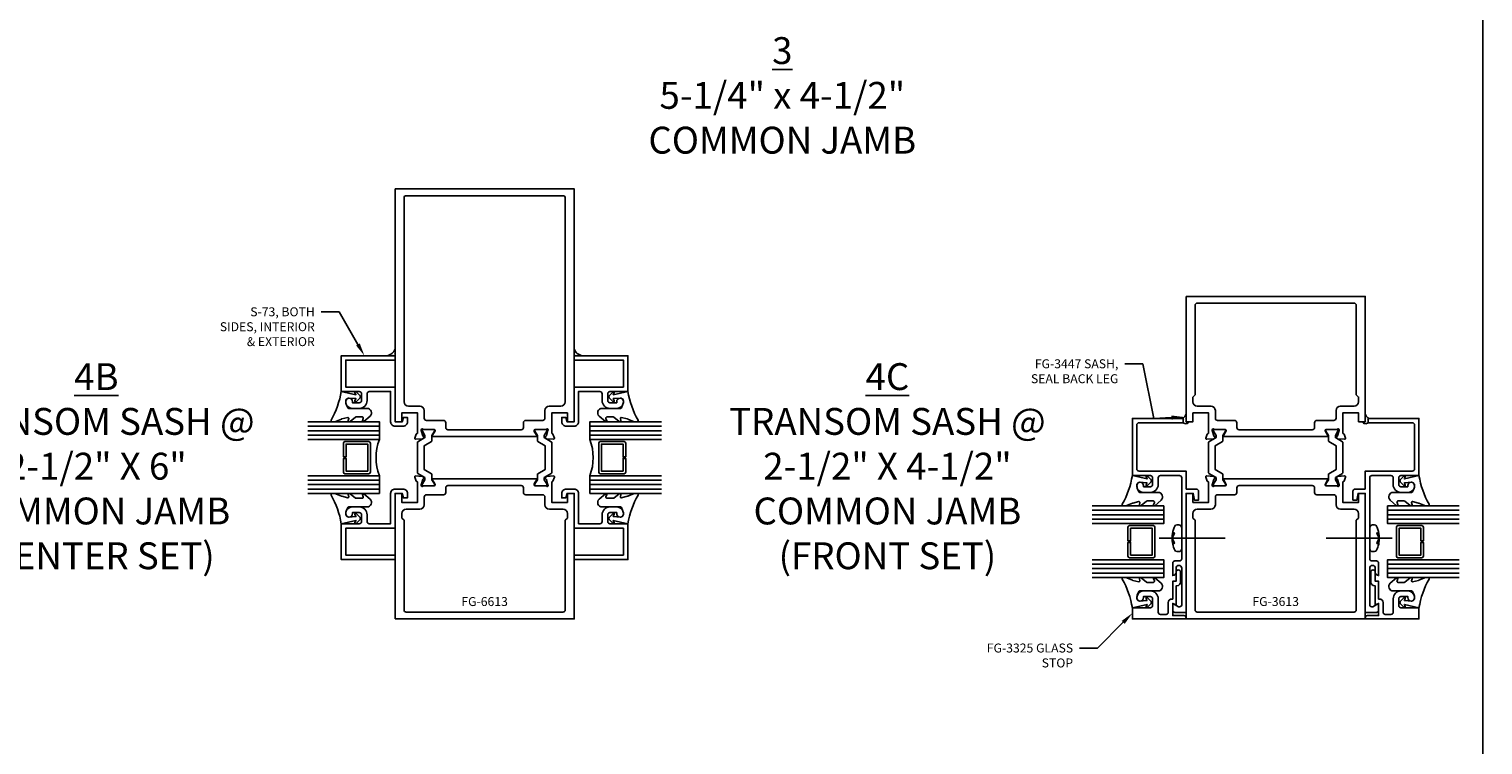
# Model space of a CAD drawing. Units: inches. Extents: x -9.6 to 24.4, y 0 to 51.
# Drawn here: x 3.1 to 23.4, y 13 to 23 of the extents above; entities that cross this region are included whole.
import ezdxf
from ezdxf import colors
from ezdxf.entities.mleader import LeaderData, LeaderLine
from ezdxf.enums import TextEntityAlignment as Align
from ezdxf.math import Vec2, Vec3

# ---------------------------------------------------------------- set-up
doc = ezdxf.new("R2010")
doc.units = ezdxf.units.IN
doc.header["$MEASUREMENT"] = 0
for name, color, linetype in [('Extrusion', 1, 'Continuous'), ('Fastener', 7, 'Continuous'), ('Gasket', 7, 'Continuous'), ('Glazing', 4, 'Continuous'), ('Sealant', 3, 'Continuous'), ('Tag', 7, 'Continuous'), ('Text', 6, 'Continuous'), ('Thermal', 2, 'Continuous')]:
    doc.layers.add(name, color=color, linetype=linetype)
doc.styles.get("Standard").update_dxf_attribs({"font": 'arial.ttf'})
pattern_1 = [(0, (12.373162, 12.498031), (0.0078125, 0.015625), [0, -0.015625])]
pattern_2 = [(0, (-9.785773, -3.659848), (0.01171875, 0.0234375), [0, -0.0234375])]

# ---------------------------------------------------------------- blocks, each defined once
blk = doc.blocks.new('Web_Details_Title_Block_Doors')
at = {"layer": 'defpoints'}
blk.add_lwpolyline([(-5.5, 0), (5.5, 0), (5.5, 17), (-5.5, 17)], close=True, dxfattribs=at)
at = {"layer": 'Tag'}
for tag, p, height in [('SYSTEM_001', (-0.5788, 16.5827), 0.25), ('DET_NAME_NO_001', (-1.4418, 16.0669), 0.25), ('DETNO_TITLE_001', (3.3764, 0.137), 0.125)]:
    blk.add_attdef(tag, p, '', height=height, dxfattribs=at)
blk.add_attdef('DATE', text='', height=0.125, dxfattribs=at).set_placement((-5.25, 0.112), align=Align.BOTTOM_LEFT)
blk = doc.blocks.new('S73')
blk.add_lwpolyline([(1.39, 1.358), (1.39, 1.452, -0.419598), (1.5, 1.562), (1.594, 1.562, -0.414214), (1.688, 1.468, -1), (1.594, 1.468), (1.594, 1.484), (1.499, 1.484, 0.414214), (1.468, 1.453), (1.468, 1.358, 0.414214), (1.499, 1.327), (1.75, 1.327), (1.75, 0.827), (1, 0.827), (1, 0.889), (1.688, 0.889), (1.688, 1.265), (1, 1.265), (1, 1.75), (0.9, 1.75), (0.883, 1.688), (0.827, 1.688), (0.827, 1.75, -0.414214), (0.889, 1.812), (1, 1.812, -0.414214), (1.062, 1.75), (1.062, 1.327), (1.359, 1.327, 0.414214)], format="xyb", close=True)
blk = doc.blocks.new('*U36')
at = {"linetype": 'ByBlock'}
blk.add_lwpolyline([(0.344, -0.401), (0.42, -0.315, 0.183309), (0.423, -0.308), (0.423, -0.304, 0.510431), (0.41, -0.295), (0.375, -0.306, -0.510431), (0.355, -0.292), (0.355, -0.205, -0.176176), (0.357, -0.198), (0.419, -0.124, 0.176176), (0.423, -0.114), (0.423, -0.108, 0.236449), (0.419, -0.1, 0.217583), (0.407, -0.097), (0.375, -0.104, -0.551503), (0.363, -0.092), (0.383, -0.005, -0.038981), (0.384, -0.002), (0.422, 0.089, 0.096831), (0.423, 0.097), (0.423, 0.128, 0.570681), (0.401, 0.141, -0.082891), (0, 0), (0.046, -0.204), (0.014, -0.191, 0.82203), (0.003, -0.207), (0.059, -0.263, 0.409919), (0.087, -0.263), (0.143, -0.207, 0.82203), (0.132, -0.191), (0.1, -0.204), (0.094, -0.105, -0.338764), (0.121, -0.064, -0.149826), (0.176, -0.069), (0.226, -0.089, -0.306229), (0.235, -0.103), (0.235, -0.36, 0.687403)], format="xyb", close=True, dxfattribs=at)
blk = doc.blocks.new('Gen_Pan_Hd')
at = {"ltscale": 0.5}
blk.add_line((-0.314, 0), (0.608, 0), dxfattribs=at)
at = {"lineweight": -2}
blk.add_lwpolyline([(-0.131, 0.036), (-0.11, 0.08), (-0.102, 0.066), (-0.124, 0.02, 0.225245), (-0.124, -0.02), (-0.102, -0.066), (-0.11, -0.08), (-0.131, -0.036, 0.065205), (-0.106, -0.149), (-0.097, -0.167, 0.284808), (-0.066, -0.187), (-0.041, -0.187, 0.376491), (0, -0.152), (0, 0.152, 0.376491), (-0.041, 0.187), (-0.066, 0.187, 0.284808), (-0.097, 0.167), (-0.106, 0.149, 0.11703), (-0.131, -0.036)], format="xyb", dxfattribs=at)
blk = doc.blocks.new('fg3447')
at = {"ltscale": 0.75}
blk.add_lwpolyline([(1, 1.812), (1, 2.062), (1.657, 2.062, 0.414214), (1.688, 2.093), (1.688, 2.705, 0.414214), (1.657, 2.736), (1.04, 2.736), (1.04, 2.798), (1.75, 2.798), (1.75, 2), (1.499, 2, 0.414214), (1.468, 1.969), (1.468, 1.874, 0.414214), (1.499, 1.843), (1.594, 1.843), (1.594, 1.859, -0.414214), (1.641, 1.906, -0.414214), (1.688, 1.859, -0.414214), (1.594, 1.765), (1.5, 1.765, -0.414214), (1.39, 1.875), (1.39, 1.969, 0.414214), (1.359, 2), (1.093, 2, 0.414214), (1.062, 1.969), (1.062, 0.839, 0.414214), (1.093, 0.808), (1.156, 0.808, -0.414214), (1.187, 0.777), (1.187, 0.605, -0.414214), (1.14, 0.652), (1.14, 0.707, 1), (1.062, 0.707), (1.062, 0.197, 0.57735), (1.108, 0.17), (1.187, 0.215), (1.187, 0.121, -0.414214), (1.156, 0.09), (1, 0.09), (1, 1.75), (0.9, 1.75), (0.884, 1.657), (0.827, 1.657), (0.827, 1.781, -0.414214), (0.858, 1.812)], format="xyb", close=True, dxfattribs=at)

msp = doc.modelspace()

# ---------------------------------------------------------------- hatches: boundary and pattern name
at = {"layer": 'Sealant'}
h = msp.add_hatch(dxfattribs=at)
h.set_pattern_fill('DOTS', color=256, scale=0.25)
h.set_pattern_definition(pattern_1)
h.paths.add_polyline_path([(8.075061, 18.425089), (8.19171, 18.425089), (8.19171, 18.521963, -0.301403762)])
h = msp.add_hatch(dxfattribs=at)
h.set_pattern_fill('DOTS', color=256, scale=0.25)
h.set_pattern_definition(pattern_1)
h.paths.add_polyline_path([(10.808359, 18.425089), (10.69171, 18.425089), (10.69171, 18.521963, 0.301403762)])
h = msp.add_hatch(dxfattribs=at)
h.set_pattern_fill('DOTS', color=256, scale=0.375)
h.set_pattern_definition(pattern_2)
edge = h.paths.add_edge_path()
edge.add_line((19.232467, 17.615197), (19.232467, 17.502089))
edge.add_line((19.232467, 17.502089), (19.274089, 17.502089))
edge.add_arc((19.227085, 17.531197), 0.055287, 231.2335664, 328.2321007, ccw=False)
edge.add_line((19.192467, 17.488089), (19.192467, 17.550089))
edge.add_line((19.192467, 17.550089), (19.175793, 17.550089))
edge.add_arc((19.152004, 17.628018), 0.081479, 286.9756722, 350.9470461)
h = msp.add_hatch(dxfattribs=at)
h.set_pattern_fill('DOTS', color=256, scale=0.375)
h.set_pattern_definition(pattern_2)
edge = h.paths.add_edge_path()
edge.add_line((21.732467, 17.615197), (21.732467, 17.502089))
edge.add_line((21.732467, 17.502089), (21.690846, 17.502089))
edge.add_arc((21.73785, 17.531197), 0.055287, 211.7678993, 308.7664336)
edge.add_line((21.772467, 17.488089), (21.772467, 17.550089))
edge.add_line((21.772467, 17.550089), (21.789142, 17.550089))
edge.add_arc((21.812931, 17.628018), 0.081479, 189.0529539, 253.0243278, ccw=False)

# ---------------------------------------------------------------- linework, layer by layer
at = {"layer": 'Extrusion', "linetype": 'ByBlock', "ltscale": 0.75}
for points in [[(8.19171, 20.752089), (10.69171, 20.752089), (10.69171, 17.502089), (10.59771, 17.502089), (10.59771, 17.627089), (10.37771, 17.627089), (10.37771, 17.348574, 0.359508238), (10.387287, 17.336977, -0.26372467), (10.396151, 17.329419), (10.416368, 17.273874, -0.548618787), (10.40424, 17.258068), (10.311108, 17.266216, -0.176326981), (10.303786, 17.269631), (10.289465, 17.283952, -0.577350269), (10.292995, 17.297125), (10.297455, 17.29832, 0.267949192), (10.305807, 17.306672), (10.326126, 17.382506, 0.065543463), (10.326529, 17.385563), (10.326529, 17.391882, 0.688500258), (10.305914, 17.399756, -0.213421765), (10.297111, 17.395819), (10.145427, 17.395819, 0.414213562), (10.133616, 17.384008), (10.133616, 17.375299, 0.137872107), (10.135345, 17.369145), (10.171832, 17.30937, -0.585524068), (10.165112, 17.297393), (8.718308, 17.297393, -0.585524068), (8.711588, 17.30937), (8.748075, 17.369145, 0.137872107), (8.749804, 17.375299), (8.749804, 17.384008, 0.414213562), (8.737993, 17.395819), (8.586309, 17.395819, -0.213421765), (8.577506, 17.399756, 0.688500258), (8.556891, 17.391882), (8.556891, 17.385563, 0.065543463), (8.557294, 17.382506), (8.577613, 17.306672, 0.267949192), (8.585965, 17.29832), (8.590425, 17.297125, -0.577350269), (8.593955, 17.283952), (8.579634, 17.269631, -0.176326981), (8.572312, 17.266216), (8.47918, 17.258068, -0.548618787), (8.467052, 17.273874), (8.487269, 17.329419, -0.26372467), (8.496133, 17.336977, 0.359508238), (8.50571, 17.348574), (8.50571, 17.627089), (8.28571, 17.627089), (8.28571, 17.502089), (8.19171, 17.502089)], [(8.37871, 17.721089), (8.53771, 17.721089, -0.414213562), (8.59971, 17.659089), (8.59971, 17.551819, 0.414213562), (8.63071, 17.520819), (8.86871, 17.520819, -0.414213562), (8.89971, 17.489819), (8.89971, 17.422393, 0.414213562), (8.93071, 17.391393), (9.95271, 17.391393, 0.414213562), (9.98371, 17.422393), (9.98371, 17.489819, -0.414213562), (10.01471, 17.520819), (10.25271, 17.520819, 0.414213562), (10.28371, 17.551819), (10.28371, 17.659089, -0.414213562), (10.34571, 17.721089), (10.50471, 17.721089, 0.414213562), (10.56671, 17.783089), (10.56671, 20.627089, 0.414213562), (10.53571, 20.658089), (8.34771, 20.658089, 0.414213562), (8.31671, 20.627089), (8.31671, 17.783089, 0.414213562)], [(19.971467, 17.391393), (20.993467, 17.391393, 0.414213562), (21.024467, 17.422393), (21.024467, 17.489819, -0.414213562), (21.055467, 17.520819), (21.293467, 17.520819, 0.414213562), (21.324467, 17.551819), (21.324467, 17.659089, -0.414213562), (21.386467, 17.721089), (21.576467, 17.721089, 0.414213562), (21.638467, 17.783089), (21.638467, 17.846089), (21.607467, 17.877089), (21.607467, 19.127089, 0.414213562), (21.576467, 19.158089), (19.388467, 19.158089, 0.414213562), (19.357467, 19.127089), (19.357467, 17.877089), (19.326467, 17.846089), (19.326467, 17.783089, 0.414213562), (19.388467, 17.721089), (19.578467, 17.721089, -0.414213562), (19.640467, 17.659089), (19.640467, 17.551819, 0.414213562), (19.671467, 17.520819), (19.909467, 17.520819, -0.414213562), (19.940467, 17.489819), (19.940467, 17.422393, 0.414213562)], [(8.93071, 16.612785), (9.95271, 16.612785, -0.414213562), (9.98371, 16.581785), (9.98371, 16.51436, 0.414213562), (10.01471, 16.48336), (10.25271, 16.48336, -0.414213562), (10.28371, 16.45236), (10.28371, 16.345089, 0.414213562), (10.34571, 16.283089), (10.53571, 16.283089, -0.414213562), (10.59771, 16.221089), (10.59771, 16.158089), (10.56671, 16.127089), (10.56671, 14.877089, -0.414213562), (10.53571, 14.846089), (8.34771, 14.846089, -0.414213562), (8.31671, 14.877089), (8.31671, 16.127089), (8.28571, 16.158089), (8.28571, 16.221089, -0.414213562), (8.34771, 16.283089), (8.53771, 16.283089, 0.414213562), (8.59971, 16.345089), (8.59971, 16.45236, -0.414213562), (8.63071, 16.48336), (8.86871, 16.48336, 0.414213562), (8.89971, 16.51436), (8.89971, 16.581785, -0.414213562)], [(19.971467, 16.612785), (20.993467, 16.612785, -0.414213562), (21.024467, 16.581785), (21.024467, 16.51436, 0.414213562), (21.055467, 16.48336), (21.293467, 16.48336, -0.414213562), (21.324467, 16.45236), (21.324467, 16.345089, 0.414213562), (21.386467, 16.283089), (21.576467, 16.283089, -0.414213562), (21.638467, 16.221089), (21.638467, 16.158089), (21.607467, 16.127089), (21.607467, 14.877089, -0.414213562), (21.576467, 14.846089), (19.388467, 14.846089, -0.414213562), (19.357467, 14.877089), (19.357467, 16.127089), (19.326467, 16.158089), (19.326467, 16.221089, -0.414213562), (19.388467, 16.283089), (19.578467, 16.283089, 0.414213562), (19.640467, 16.345089), (19.640467, 16.45236, -0.414213562), (19.671467, 16.48336), (19.909467, 16.48336, 0.414213562), (19.940467, 16.51436), (19.940467, 16.581785, -0.414213562)], [(19.104467, 15.215089, 0.414213562), (19.154467, 15.265089), (19.154467, 15.404089, 1), (19.092467, 15.404089), (19.092467, 15.277089), (19.045467, 15.277089), (19.045467, 15.029089), (19.033467, 15.029089, 0.414213562), (18.983467, 14.979089), (18.983467, 14.845089, -0.414213562), (18.952467, 14.814089), (18.873467, 14.814089, -0.414213562), (18.842467, 14.845089), (18.842467, 15.032089, 0.414213562), (18.732467, 15.142089), (18.638467, 15.142089, 0.414213562), (18.544467, 15.048089, 0.414213562), (18.591467, 15.001089, 0.414213562), (18.638467, 15.048089), (18.638467, 15.064089), (18.733467, 15.064089, -0.414213562), (18.764467, 15.033089), (18.764467, 14.938089, -0.414213562), (18.733467, 14.907089), (18.482467, 14.907089), (18.482467, 14.752089), (19.232467, 14.752089), (19.232467, 14.766089, 0.414213562), (19.201467, 14.797089), (19.045467, 14.797089), (19.045467, 14.967089), (19.095467, 14.948891), (19.095467, 15.215089)], [(21.860467, 15.215089, -0.414213562), (21.810467, 15.265089), (21.810467, 15.404089, -1), (21.872467, 15.404089), (21.872467, 15.277089), (21.919467, 15.277089), (21.919467, 15.029089), (21.931467, 15.029089, -0.414213562), (21.981467, 14.979089), (21.981467, 14.845089, 0.414213562), (22.012467, 14.814089), (22.091467, 14.814089, 0.414213562), (22.122467, 14.845089), (22.122467, 15.032089, -0.414213562), (22.232467, 15.142089), (22.326467, 15.142089, -0.414213562), (22.420467, 15.048089, -0.414213562), (22.373467, 15.001089, -0.414213562), (22.326467, 15.048089), (22.326467, 15.064089), (22.231467, 15.064089, 0.414213562), (22.200467, 15.033089), (22.200467, 14.938089, 0.414213562), (22.231467, 14.907089), (22.482467, 14.907089), (22.482467, 14.752089), (21.732467, 14.752089), (21.732467, 14.766089, -0.414213562), (21.763467, 14.797089), (21.919467, 14.797089), (21.919467, 14.967089), (21.869467, 14.948891), (21.869467, 15.215089)]]:
    msp.add_lwpolyline(points, format="xyb", close=True, dxfattribs=at)
at = {"layer": 'Extrusion', "linetype": 'ByBlock'}
for points in [[(19.232467, 19.252089), (21.732467, 19.252089), (21.732467, 17.502089), (21.638467, 17.502089), (21.638467, 17.627089), (21.418467, 17.627089), (21.418467, 17.348574, 0.359508238), (21.428044, 17.336977, -0.26372467), (21.436909, 17.329419), (21.457125, 17.273874, -0.548618787), (21.444997, 17.258068), (21.351866, 17.266216, -0.176326981), (21.344544, 17.269631), (21.330223, 17.283952, -0.577350269), (21.333752, 17.297125), (21.338213, 17.29832, 0.267949192), (21.346564, 17.306672), (21.366884, 17.382506, 0.065543463), (21.367286, 17.385563), (21.367286, 17.391882, 0.688500258), (21.346672, 17.399756, -0.213421765), (21.337869, 17.395819), (21.186184, 17.395819, 0.414213562), (21.174373, 17.384008), (21.174373, 17.375299, 0.137872107), (21.176103, 17.369145), (21.21259, 17.30937, -0.585524068), (21.205869, 17.297393), (19.759066, 17.297393, -0.585524068), (19.752345, 17.30937), (19.788832, 17.369145, 0.137872107), (19.790562, 17.375299), (19.790562, 17.384008, 0.414213562), (19.778751, 17.395819), (19.627066, 17.395819, -0.213421765), (19.618263, 17.399756, 0.688500258), (19.597649, 17.391882), (19.597649, 17.385563, 0.065543463), (19.598051, 17.382506), (19.618371, 17.306672, 0.267949192), (19.626722, 17.29832), (19.631183, 17.297125, -0.577350269), (19.634712, 17.283952), (19.620391, 17.269631, -0.176326981), (19.613069, 17.266216), (19.519938, 17.258068, -0.548618787), (19.50781, 17.273874), (19.528026, 17.329419, -0.26372467), (19.536891, 17.336977, 0.359508238), (19.546467, 17.348574), (19.546467, 17.627089), (19.326467, 17.627089), (19.326467, 17.502089), (19.232467, 17.502089)], [(8.19171, 14.752089), (10.69171, 14.752089), (10.69171, 16.502089), (10.59771, 16.502089), (10.59771, 16.377089), (10.37771, 16.377089), (10.37771, 16.655604, -0.359508238), (10.387287, 16.667202, 0.26372467), (10.396151, 16.67476), (10.416368, 16.730305, 0.548618787), (10.40424, 16.74611), (10.311108, 16.737962, 0.176326981), (10.303786, 16.734548), (10.289465, 16.720227, 0.577350269), (10.292995, 16.707053), (10.297455, 16.705858, -0.267949192), (10.305807, 16.697507), (10.326126, 16.621673, -0.065543463), (10.326529, 16.618616), (10.326529, 16.612297, -0.688500258), (10.305914, 16.604423, 0.213421765), (10.297111, 16.60836), (10.145427, 16.60836, -0.414213562), (10.133616, 16.620171), (10.133616, 16.628879, -0.137872107), (10.135345, 16.635033), (10.171832, 16.694809, 0.585524068), (10.165112, 16.706785), (8.718308, 16.706785, 0.585524068), (8.711588, 16.694809), (8.748075, 16.635033, -0.137872107), (8.749804, 16.628879), (8.749804, 16.620171, -0.414213562), (8.737993, 16.60836), (8.586309, 16.60836, 0.213421765), (8.577506, 16.604423, -0.688500258), (8.556891, 16.612297), (8.556891, 16.618616, -0.065543463), (8.557294, 16.621673), (8.577613, 16.697507, -0.267949192), (8.585965, 16.705858), (8.590425, 16.707053, 0.577350269), (8.593955, 16.720227), (8.579634, 16.734548, 0.176326981), (8.572312, 16.737962), (8.47918, 16.74611, 0.548618787), (8.467052, 16.730305), (8.487269, 16.67476, 0.26372467), (8.496133, 16.667202, -0.359508238), (8.50571, 16.655604), (8.50571, 16.377089), (8.28571, 16.377089), (8.28571, 16.502089), (8.19171, 16.502089)], [(19.232467, 14.752089), (21.732467, 14.752089), (21.732467, 16.502089), (21.638467, 16.502089), (21.638467, 16.377089), (21.418467, 16.377089), (21.418467, 16.655604, -0.359508238), (21.428044, 16.667202, 0.26372467), (21.436909, 16.67476), (21.457125, 16.730305, 0.548618787), (21.444997, 16.74611), (21.351866, 16.737962, 0.176326981), (21.344544, 16.734548), (21.330223, 16.720227, 0.577350269), (21.333752, 16.707053), (21.338213, 16.705858, -0.267949192), (21.346564, 16.697507), (21.366884, 16.621673, -0.065543463), (21.367286, 16.618616), (21.367286, 16.612297, -0.688500258), (21.346672, 16.604423, 0.213421765), (21.337869, 16.60836), (21.186184, 16.60836, -0.414213562), (21.174373, 16.620171), (21.174373, 16.628879, -0.137872107), (21.176103, 16.635033), (21.21259, 16.694809, 0.585524068), (21.205869, 16.706785), (19.759066, 16.706785, 0.585524068), (19.752345, 16.694809), (19.788832, 16.635033, -0.137872107), (19.790562, 16.628879), (19.790562, 16.620171, -0.414213562), (19.778751, 16.60836), (19.627066, 16.60836, 0.213421765), (19.618263, 16.604423, -0.688500258), (19.597649, 16.612297), (19.597649, 16.618616, -0.065543463), (19.598051, 16.621673), (19.618371, 16.697507, -0.267949192), (19.626722, 16.705858), (19.631183, 16.707053, 0.577350269), (19.634712, 16.720227), (19.620391, 16.734548, 0.176326981), (19.613069, 16.737962), (19.519938, 16.74611, 0.548618787), (19.50781, 16.730305), (19.528026, 16.67476, 0.26372467), (19.536891, 16.667202, -0.359508238), (19.546467, 16.655604), (19.546467, 16.377089), (19.326467, 16.377089), (19.326467, 16.502089), (19.232467, 16.502089)]]:
    msp.add_lwpolyline(points, format="xyb", close=True, dxfattribs=at)
at = {"layer": 'Gasket', "linetype": 'ByBlock'}
for points in [[(18.88345, 16.40819), (18.79704, 16.331605, -0.183309251), (18.790407, 16.329089), (18.786836, 16.329089, -0.510431399), (18.777335, 16.342207), (18.788919, 16.377512, 0.510431399), (18.774666, 16.397189), (18.686995, 16.397189, 0.176175981), (18.680572, 16.394853), (18.606285, 16.332593, -0.176175981), (18.59665, 16.329089), (18.590252, 16.329089, -0.236449049), (18.582244, 16.333101, -0.217582992), (18.579602, 16.345282), (18.586553, 16.377129, 0.551503024), (18.574501, 16.388998), (18.487756, 16.368662, 0.038981399), (18.484789, 16.367718), (18.39339, 16.330562, -0.096830603), (18.385858, 16.329089), (18.354685, 16.329089, -0.570680814), (18.341546, 16.351327, 0.082891099), (18.482467, 16.752089), (18.686637, 16.705589), (18.673662, 16.738153, -0.82203025), (18.689864, 16.749221), (18.745169, 16.693098, -0.409918733), (18.745169, 16.665023), (18.689864, 16.6089, -0.82203025), (18.673662, 16.619968), (18.686336, 16.651775), (18.586973, 16.658011, 0.33876437), (18.546586, 16.630936, 0.149826442), (18.551248, 16.576035), (18.571158, 16.526496, 0.306229153), (18.585076, 16.517089), (18.842327, 16.517089, -0.687402656)], [(22.081485, 16.40819), (22.167895, 16.331605, 0.183309251), (22.174528, 16.329089), (22.178099, 16.329089, 0.510431399), (22.1876, 16.342207), (22.176016, 16.377512, -0.510431399), (22.190269, 16.397189), (22.27794, 16.397189, -0.176175981), (22.284363, 16.394853), (22.35865, 16.332593, 0.176175981), (22.368285, 16.329089), (22.374683, 16.329089, 0.236449049), (22.382691, 16.333101, 0.217582992), (22.385333, 16.345282), (22.378381, 16.377129, -0.551503024), (22.390434, 16.388998), (22.477179, 16.368662, -0.038981399), (22.480146, 16.367718), (22.571545, 16.330562, 0.096830603), (22.579077, 16.329089), (22.61025, 16.329089, 0.570680814), (22.623389, 16.351327, -0.082891099), (22.482467, 16.752089), (22.278298, 16.705589), (22.291273, 16.738153, 0.82203025), (22.275071, 16.749221), (22.219766, 16.693098, 0.409918733), (22.219766, 16.665023), (22.275071, 16.6089, 0.82203025), (22.291273, 16.619968), (22.278599, 16.651775), (22.377962, 16.658011, -0.33876437), (22.418349, 16.630936, -0.149826442), (22.413687, 16.576035), (22.393776, 16.526496, -0.306229153), (22.379858, 16.517089), (22.122608, 16.517089, 0.687402656)], [(18.88345, 15.249989), (18.79704, 15.326573, 0.183309251), (18.790407, 15.329089), (18.786836, 15.329089, 0.510431399), (18.777335, 15.315972), (18.788919, 15.280666, -0.510431399), (18.774666, 15.26099), (18.686995, 15.26099, -0.176175981), (18.680572, 15.263326), (18.606285, 15.325586, 0.176175981), (18.59665, 15.329089), (18.590252, 15.329089, 0.236449049), (18.582244, 15.325078, 0.217582992), (18.579602, 15.312896), (18.586553, 15.281049, -0.551503024), (18.574501, 15.269181), (18.487756, 15.289516, -0.038981399), (18.484789, 15.290461), (18.39339, 15.327617, 0.096830603), (18.385858, 15.329089), (18.354685, 15.329089, 0.570680814), (18.341546, 15.306851, -0.082891099), (18.482467, 14.906089), (18.686637, 14.952589), (18.673662, 14.920026, 0.82203025), (18.689864, 14.908957), (18.745169, 14.96508, 0.409918733), (18.745169, 14.993156), (18.689864, 15.049279, 0.82203025), (18.673662, 15.03821), (18.686336, 15.006404), (18.586973, 15.000168, -0.33876437), (18.546586, 15.027243, -0.149826442), (18.551248, 15.082143), (18.571158, 15.131683, -0.306229153), (18.585076, 15.141089), (18.842327, 15.141089, 0.687402656)], [(22.081485, 15.249989), (22.167895, 15.326573, -0.183309251), (22.174528, 15.329089), (22.178099, 15.329089, -0.510431399), (22.1876, 15.315972), (22.176016, 15.280666, 0.510431399), (22.190269, 15.26099), (22.27794, 15.26099, 0.176175981), (22.284363, 15.263326), (22.35865, 15.325586, -0.176175981), (22.368285, 15.329089), (22.374683, 15.329089, -0.236449049), (22.382691, 15.325078, -0.217582992), (22.385333, 15.312896), (22.378381, 15.281049, 0.551503024), (22.390434, 15.269181), (22.477179, 15.289516, 0.038981399), (22.480146, 15.290461), (22.571545, 15.327617, -0.096830603), (22.579077, 15.329089), (22.61025, 15.329089, -0.570680814), (22.623389, 15.306851, 0.082891099), (22.482467, 14.906089), (22.278298, 14.952589), (22.291273, 14.920026, -0.82203025), (22.275071, 14.908957), (22.219766, 14.96508, -0.409918733), (22.219766, 14.993156), (22.275071, 15.049279, -0.82203025), (22.291273, 15.03821), (22.278599, 15.006404), (22.377962, 15.000168, 0.33876437), (22.418349, 15.027243, 0.149826442), (22.413687, 15.082143), (22.393776, 15.131683, 0.306229153), (22.379858, 15.141089), (22.122608, 15.141089, -0.687402656)]]:
    msp.add_lwpolyline(points, format="xyb", close=True, dxfattribs=at)
at = {"layer": 'Glazing', "linetype": 'ByBlock', "ltscale": 0.75}
for p, q in [((7.97271, 17.440089), (6.97271, 17.440089)), ((7.97271, 17.378089), (6.97271, 17.378089)), ((7.97271, 17.316089), (6.97271, 17.316089)), ((10.91071, 17.440089), (11.91071, 17.440089)), ((10.91071, 17.378089), (11.91071, 17.378089)), ((10.91071, 17.316089), (11.91071, 17.316089)), ((6.97271, 16.688089), (7.97271, 16.688089)), ((11.91071, 16.688089), (10.91071, 16.688089)), ((6.97271, 16.626089), (7.97271, 16.626089)), ((6.97271, 16.564089), (7.97271, 16.564089)), ((11.91071, 16.626089), (10.91071, 16.626089)), ((11.91071, 16.564089), (10.91071, 16.564089)), ((17.920467, 16.267089), (18.920467, 16.267089)), ((23.044467, 16.267089), (22.044467, 16.267089)), ((17.920467, 16.205089), (18.920467, 16.205089)), ((17.920467, 16.143089), (18.920467, 16.143089)), ((23.044467, 16.205089), (22.044467, 16.205089)), ((23.044467, 16.143089), (22.044467, 16.143089)), ((18.920467, 15.515089), (17.920467, 15.515089)), ((18.920467, 15.453089), (17.920467, 15.453089)), ((22.044467, 15.515089), (23.044467, 15.515089)), ((22.044467, 15.453089), (23.044467, 15.453089)), ((18.920467, 15.391089), (17.920467, 15.391089)), ((22.044467, 15.391089), (23.044467, 15.391089))]:
    msp.add_line(p, q, dxfattribs=at)
for points in [[(6.97271, 17.254089), (7.97271, 17.254089), (7.97271, 17.502089), (6.97271, 17.502089)], [(11.91071, 17.254089), (10.91071, 17.254089), (10.91071, 17.502089), (11.91071, 17.502089)], [(6.97271, 16.502089), (7.97271, 16.502089), (7.97271, 16.750089), (6.97271, 16.750089)], [(11.91071, 16.502089), (10.91071, 16.502089), (10.91071, 16.750089), (11.91071, 16.750089)], [(17.920467, 16.329089), (18.920467, 16.329089), (18.920467, 16.081089), (17.920467, 16.081089)], [(23.044467, 16.329089), (22.044467, 16.329089), (22.044467, 16.081089), (23.044467, 16.081089)], [(17.920467, 15.577089), (18.920467, 15.577089), (18.920467, 15.329089), (17.920467, 15.329089)], [(23.044467, 15.577089), (22.044467, 15.577089), (22.044467, 15.329089), (23.044467, 15.329089)]]:
    msp.add_lwpolyline(points, dxfattribs=at)
at = {"layer": 'Glazing', "linetype": 'ByBlock'}
for points in [[(7.47271, 17.206089), (7.47271, 17.012089), (7.50871, 17.012089), (7.50871, 17.190089), (7.81171, 17.190089), (7.81171, 16.814089), (7.50871, 16.814089), (7.50871, 16.992089), (7.47271, 16.992089), (7.47271, 16.798089, 0.414213562), (7.49271, 16.778089), (7.82771, 16.778089, 0.414213562), (7.84771, 16.798089), (7.84771, 17.206089, 0.414213562), (7.82771, 17.226089), (7.49271, 17.226089, 0.414213562)], [(11.41071, 17.206089), (11.41071, 17.012089), (11.37471, 17.012089), (11.37471, 17.190089), (11.07171, 17.190089), (11.07171, 16.814089), (11.37471, 16.814089), (11.37471, 16.992089), (11.41071, 16.992089), (11.41071, 16.798089, -0.414213562), (11.39071, 16.778089), (11.05571, 16.778089, -0.414213562), (11.03571, 16.798089), (11.03571, 17.206089, -0.414213562), (11.05571, 17.226089), (11.39071, 17.226089, -0.414213562)], [(18.420467, 15.625089), (18.420467, 15.819089), (18.456467, 15.819089), (18.456467, 15.641089), (18.759467, 15.641089), (18.759467, 16.017089), (18.456467, 16.017089), (18.456467, 15.839089), (18.420467, 15.839089), (18.420467, 16.033089, -0.414213562), (18.440467, 16.053089), (18.775467, 16.053089, -0.414213562), (18.795467, 16.033089), (18.795467, 15.625089, -0.414213562), (18.775467, 15.605089), (18.440467, 15.605089, -0.414213562)], [(22.544467, 15.625089), (22.544467, 15.819089), (22.508467, 15.819089), (22.508467, 15.641089), (22.205467, 15.641089), (22.205467, 16.017089), (22.508467, 16.017089), (22.508467, 15.839089), (22.544467, 15.839089), (22.544467, 16.033089, 0.414213562), (22.524467, 16.053089), (22.189467, 16.053089, 0.414213562), (22.169467, 16.033089), (22.169467, 15.625089, 0.414213562), (22.189467, 15.605089), (22.524467, 15.605089, 0.414213562)]]:
    msp.add_lwpolyline(points, format="xyb", close=True, dxfattribs=at)
for centre, start, end in [((8.637575, 17.002089), 159.2420798, 200.7579202), ((10.245845, 17.002089), 339.2420798, 20.7579202)]:
    msp.add_arc(centre, 0.71102, start, end, dxfattribs=at)
at = {"layer": 'Sealant'}
for centre, radius, start, end in [((8.060333, 18.561491), 0.137195, 276.1627537, 343.2547711), ((10.823087, 18.561491), 0.137195, 196.7452289, 263.8372463), ((19.152004, 17.628018), 0.081479, 286.9756722, 350.9470461), ((19.227085, 17.531197), 0.055287, 231.2335664, 328.2321007), ((21.73785, 17.531197), 0.055287, 211.7678993, 308.7664336), ((21.812931, 17.628018), 0.081479, 189.0529539, 253.0243278)]:
    msp.add_arc(centre, radius, start, end, dxfattribs=at)
at = {"layer": 'Thermal', "linetype": 'ByBlock'}
for points in [[(8.74171, 17.375953), (8.74171, 17.384384, 0.414213562), (8.730275, 17.395819), (8.583427, 17.395819, 0.414213562), (8.571992, 17.384384), (8.571992, 17.375953, 0.137872107), (8.573667, 17.369996), (8.608991, 17.312126), (8.608991, 17.281126), (8.51071, 17.224383, 0.267949192), (8.50571, 17.215723), (8.50571, 16.788455, 0.267949192), (8.51071, 16.779795), (8.608991, 16.723053), (8.608991, 16.692053), (8.573667, 16.634183, 0.137872107), (8.571992, 16.628225), (8.571992, 16.619794, 0.414213562), (8.583427, 16.60836), (8.730275, 16.60836, 0.414213562), (8.74171, 16.619794), (8.74171, 16.628225, 0.137872107), (8.740035, 16.634183), (8.704711, 16.692053), (8.704711, 16.769402, 0.267949192), (8.699711, 16.778062), (8.59871, 16.836375), (8.59871, 17.167803), (8.699711, 17.226116, 0.267949192), (8.704711, 17.234776), (8.704711, 17.312126), (8.740035, 17.369996, 0.137872107)], [(10.14171, 17.375953), (10.14171, 17.384384, -0.414213562), (10.153144, 17.395819), (10.299993, 17.395819, -0.414213562), (10.311428, 17.384384), (10.311428, 17.375953, -0.137872107), (10.309753, 17.369996), (10.274429, 17.312126), (10.274429, 17.281126), (10.37271, 17.224383, -0.267949192), (10.37771, 17.215723), (10.37771, 16.788455, -0.267949192), (10.37271, 16.779795), (10.274429, 16.723053), (10.274429, 16.692053), (10.309753, 16.634183, -0.137872107), (10.311428, 16.628225), (10.311428, 16.619794, -0.414213562), (10.299993, 16.60836), (10.153144, 16.60836, -0.414213562), (10.14171, 16.619794), (10.14171, 16.628225, -0.137872107), (10.143385, 16.634183), (10.178709, 16.692053), (10.178709, 16.769402, -0.267949192), (10.183709, 16.778062), (10.28471, 16.836375), (10.28471, 17.167803), (10.183709, 17.226116, -0.267949192), (10.178709, 17.234776), (10.178709, 17.312126), (10.143385, 17.369996, -0.137872107)], [(19.782467, 17.375953), (19.782467, 17.384384, 0.414213562), (19.771033, 17.395819), (19.624184, 17.395819, 0.414213562), (19.61275, 17.384384), (19.61275, 17.375953, 0.137872107), (19.614424, 17.369996), (19.649748, 17.312126), (19.649748, 17.281126), (19.551467, 17.224383, 0.267949192), (19.546467, 17.215723), (19.546467, 16.788455, 0.267949192), (19.551467, 16.779795), (19.649748, 16.723053), (19.649748, 16.692053), (19.614424, 16.634183, 0.137872107), (19.61275, 16.628225), (19.61275, 16.619794, 0.414213562), (19.624184, 16.60836), (19.771033, 16.60836, 0.414213562), (19.782467, 16.619794), (19.782467, 16.628225, 0.137872107), (19.780793, 16.634183), (19.745469, 16.692053), (19.745469, 16.769402, 0.267949192), (19.740469, 16.778062), (19.639467, 16.836375), (19.639467, 17.167803), (19.740469, 17.226116, 0.267949192), (19.745469, 17.234776), (19.745469, 17.312126), (19.780793, 17.369996, 0.137872107)], [(21.182467, 17.375953), (21.182467, 17.384384, -0.414213562), (21.193902, 17.395819), (21.340751, 17.395819, -0.414213562), (21.352185, 17.384384), (21.352185, 17.375953, -0.137872107), (21.350511, 17.369996), (21.315187, 17.312126), (21.315187, 17.281126), (21.413467, 17.224383, -0.267949192), (21.418467, 17.215723), (21.418467, 16.788455, -0.267949192), (21.413467, 16.779795), (21.315187, 16.723053), (21.315187, 16.692053), (21.350511, 16.634183, -0.137872107), (21.352185, 16.628225), (21.352185, 16.619794, -0.414213562), (21.340751, 16.60836), (21.193902, 16.60836, -0.414213562), (21.182467, 16.619794), (21.182467, 16.628225, -0.137872107), (21.184142, 16.634183), (21.219466, 16.692053), (21.219466, 16.769402, -0.267949192), (21.224466, 16.778062), (21.325467, 16.836375), (21.325467, 17.167803), (21.224466, 17.226116, -0.267949192), (21.219466, 17.234776), (21.219466, 17.312126), (21.184142, 17.369996, -0.137872107)]]:
    msp.add_lwpolyline(points, format="xyb", close=True, dxfattribs=at)

# ---------------------------------------------------------------- block references
at = {"layer": 'Extrusion', "rotation": 180}
msp.add_blockref('S73', (9.19171, 19.252089), dxfattribs=at)
at = {"layer": 'Extrusion', "xscale": -1, "rotation": 180}
msp.add_blockref('S73', (9.69171, 19.252089), dxfattribs=at)
at = {"layer": 'Extrusion', "xscale": -1}
for name, p in [('fg3447', (20.232467, 14.752089)), ('S73', (9.19171, 14.752089))]:
    msp.add_blockref(name, p, dxfattribs=at)
at = {"layer": 'Extrusion'}
for name, p in [('fg3447', (20.732467, 14.752089)), ('S73', (9.69171, 14.752089))]:
    msp.add_blockref(name, p, dxfattribs=at)
at = {"layer": 'Fastener', "xscale": -1, "rotation": 180}
msp.add_blockref('Gen_Pan_Hd', (19.170467, 15.876967), dxfattribs=at)
at = {"layer": 'Fastener', "rotation": 180}
msp.add_blockref('Gen_Pan_Hd', (21.794467, 15.876967), dxfattribs=at)
at = {"layer": 'Gasket', "xscale": -1}
for p, rotation in [((7.44171, 17.925089), 89.99999999999977), ((11.44171, 16.079089), 269.9999999999998)]:
    msp.add_blockref('*U36', p, dxfattribs=dict(at, rotation=rotation))
at = {"layer": 'Gasket'}
for p, rotation in [((11.44171, 17.925089), 270.0000000000002), ((7.44171, 16.079089), 90.00000000000017)]:
    msp.add_blockref('*U36', p, dxfattribs=dict(at, rotation=rotation))
at = {"layer": 'Text', "xscale": 3, "yscale": 3, "zscale": 3}
msp.add_blockref('Web_Details_Title_Block_Doors', (6.875, 0), dxfattribs=at)

# ---------------------------------------------------------------- texts
at = {"layer": 'Text'}
for s, p in [('FG-6613', (9.44171, 14.892089)), ('FG-3613', (20.482467, 14.892089))]:
    msp.add_text(s, height=0.125, dxfattribs=at).set_placement(p, align=Align.BOTTOM_CENTER)
at = {"layer": 'Text', "char_height": 0.375, "width": 4.64414926, "attachment_point": 2}
for s, insert in [('{\\L3\\P}5-1/4" x 4-1/2" COMMON JAMB', (13.596652, 22.870522)), ('{\\L4B\\P}TRANSOM SASH @ 2-1/2" X 6" COMMON JAMB (CENTER SET)', (4.023006, 18.32036)), ('{\\L4C\\P}TRANSOM SASH @ 2-1/2" X 4-1/2" COMMON JAMB (FRONT SET)', (15.063763, 18.32036))]:
    msp.add_mtext(s, dxfattribs=dict(at, insert=insert))

# ---------------------------------------------------------------- leaders
at = {"layer": 'Text'}
ml = msp.add_multileader_mtext('Standard', dxfattribs=at)
ml.set_content('S-73, BOTH SIDES, INTERIOR & EXTERIOR', color=256)
ml.set_leader_properties()
ml.build(insert=Vec2(0, 0))
ml.multileader.update_dxf_attribs({"dogleg_length": 0.25, "arrow_head_size": 0.18})
ctx = ml.context
ctx.base_point, ctx.char_height, ctx.arrow_head_size, ctx.landing_gap_size, ctx.plane_origin = Vec3(5.536049, 19.035976), 0.125, 0.18, 0.09, Vec3(7.764089, 18.425089)
ctx.text_align_type = 2
notes = []
notes.append((ctx, [(0, (1, 1, 0), (7.411393, 19.035976), (-1, 0), 0.25, [(0, [(7.764089, 18.425089)], 0, [])])]))
ctx.mtext.insert, ctx.mtext.width, ctx.mtext.alignment, ctx.mtext.flow_direction = Vec3(7.071393, 19.099926), 1.45655365, 3, 5
ml = msp.add_multileader_mtext('Standard', dxfattribs=at)
ml.set_content('FG-3447 SASH,\\P{\\C7;SEAL BACK LEG}', color=256)
ml.set_leader_properties()
ml.build(insert=Vec2(0, 0))
ml.multileader.update_dxf_attribs({"dogleg_length": 0.25, "arrow_head_size": 0.18})
ctx = ml.context
ctx.base_point, ctx.char_height, ctx.arrow_head_size, ctx.landing_gap_size, ctx.plane_origin = Vec3(16.847262, 18.310944), 0.125, 0.18, 0.09, Vec3(19.175793, 17.550089)
ctx.text_align_type = 2
notes.append((ctx, [(0, (1, 1, 0), (18.627023, 18.310944), (-1, 0), 0.25, [(1, [(19.207597, 17.568452), (18.78171, 17.550089)], 0, [])])]))
ctx.mtext.insert, ctx.mtext.width, ctx.mtext.alignment, ctx.mtext.flow_direction = Vec3(18.287023, 18.37451), 1.637384, 3, 5
ml = msp.add_multileader_mtext('Standard', dxfattribs=at)
ml.set_content('FG-3325 GLASS STOP', color=256)
ml.set_leader_properties()
ml.build(insert=Vec2(0, 0))
ml.multileader.update_dxf_attribs({"dogleg_length": 0.25, "arrow_head_size": 0.18})
ctx = ml.context
ctx.base_point, ctx.char_height, ctx.arrow_head_size, ctx.landing_gap_size, ctx.plane_origin = Vec3(16.475748, 14.34392), 0.125, 0.18, 0.09, Vec3(18.482467, 14.831195)
ctx.text_align_type = 2
notes.append((ctx, [(0, (1, 1, 0), (17.995192, 14.34392), (-1, 0), 0.25, [(0, [(18.482467, 14.831195)], 0, [])])]))
ctx.mtext.insert, ctx.mtext.width, ctx.mtext.alignment, ctx.mtext.flow_direction = Vec3(17.655192, 14.407486), 1.23087955, 3, 5
for ctx, leaders in notes:
    for number, flags, end, landing, length, lines in leaders:
        leader = LeaderData()
        leader.index, (leader.has_last_leader_line, leader.has_dogleg_vector, leader.attachment_direction) = number, flags
        leader.last_leader_point, leader.dogleg_vector, leader.dogleg_length = Vec3(end), Vec3(landing), length
        for number, points, colour, breaks in lines:
            line = LeaderLine()
            line.index, line.vertices, line.color, line.breaks = number, Vec3.list(points), colors.encode_raw_color(colour), breaks
            leader.lines.append(line)
        ctx.leaders.append(leader)

doc.saveas('drawing.dxf')
